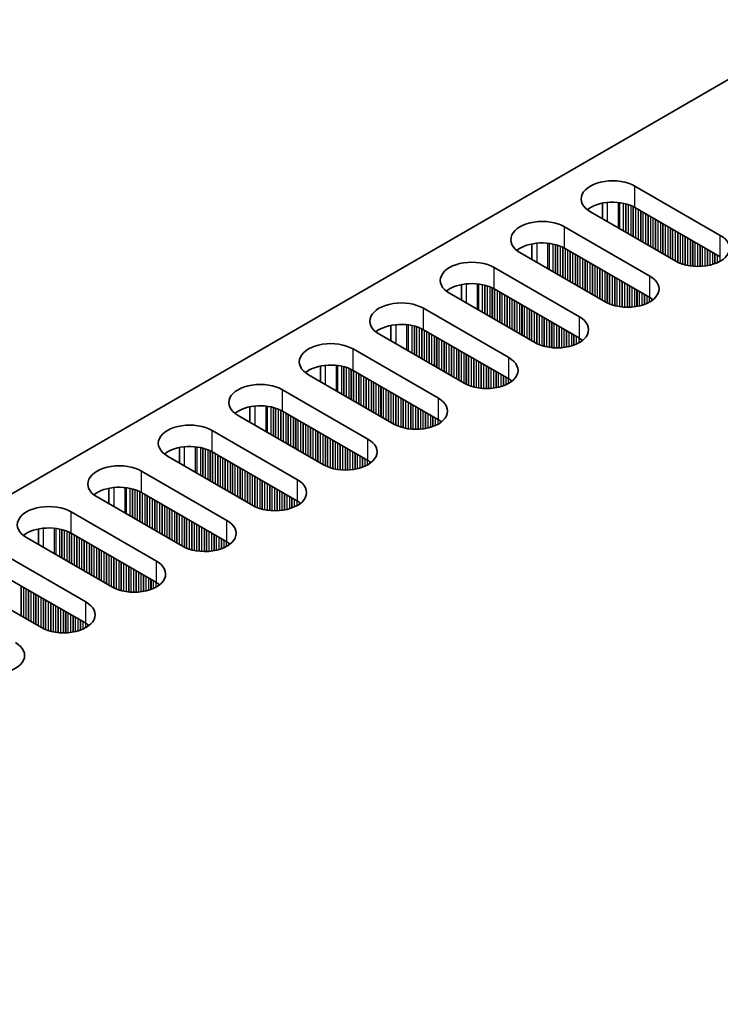
# Model space of a CAD drawing. Units: millimetres. Extents: x 0 to 8446, y 0 to 1405.
# Drawn here: x 282 to 335, y 834 to 909 of the extents above; entities that cross this region are included whole.
import ezdxf

# ---------------------------------------------------------------- set-up
doc = ezdxf.new("R2010")
doc.units = ezdxf.units.MM
doc.header["$LTSCALE"] = 3.5
doc.layers.get('Defpoints').update_dxf_attribs({"lineweight": 25})
for name, color, linetype, lineweight in [('Dimension (ISO)', 7, 'Continuous', 18), ('Visible (ISO)', 7, 'Continuous', 35), ('Visible Narrow (ISO)', 7, 'Continuous', 25)]:
    doc.layers.add(name, color=color, linetype=linetype, lineweight=lineweight)
doc.styles.add('Note Text (TK)', font='txt')
doc.dimstyles.new('Default - Method 1b (TK)', dxfattribs={"dimscale": 3.5, "dimtxt": 2.5, "dimasz": 2.5, "dimexe": 1, "dimexo": 1.5, "dimgap": 1, "dimtad": 1, "dimtoh": 1, "dimrnd": 1e-08, "dimdsep": 46, "dimtxsty": 'Note Text (TK)', "dimcen": 0.09, "dimdle": 5, "dimclrd": 100, "dimclre": 100, "dimclrt": 7, "dimadec": 1, "dimazin": 1, "dimtfac": 1, "dimtmove": 0, "dimatfit": 3, "dimfxl": 1, "dimtolj": 1, "dimlwd": -1, "dimlwe": -1, "dimarcsym": 0})

# ---------------------------------------------------------------- blocks, each defined once
blk = doc.blocks.new('*D7')
at = {"layer": 'Defpoints', "color": 0}
for p in [(292.507, 933.618), (339.53, 906.469), (106.185, 771.747)]:
    blk.add_point(p, dxfattribs=at)
at = {"layer": 'Dimension (ISO)', "color": 100}
for p, q in [((334.28, 909.5), (289.007, 935.638)), ((66.74, 803.271), (284.93, 929.243)), ((100.935, 774.778), (55.662, 800.916))]:
    blk.add_line(p, q, dxfattribs=at)
for points in [[(284.201, 930.506), (285.659, 927.98), (292.507, 933.618)], [(66.011, 804.534), (67.469, 802.008), (59.162, 798.896)]]:
    blk.add_solid(points, dxfattribs=at)
at = {"layer": 'Dimension (ISO)', "color": 7, "insert": (166.924, 869.276), "char_height": 8.75, "attachment_point": 4, "rotation": 30, "style": 'Note Text (TK)'}
blk.add_mtext('\\A1;{\\Q-30.000;\\W0.816;\\H0.816x;330}', dxfattribs=at)

msp = doc.modelspace()

# ---------------------------------------------------------------- linework, layer by layer
at = {"layer": 'Visible (ISO)'}
for p, q in [((108.6597, 772.7679), (336.1713, 904.1218)), ((328.9588, 895.9568), (335.4642, 892.2009)), ((326.4714, 893.4737), (326.4714, 894.6524)), ((335.4642, 890.5679), (328.9588, 894.3238)), ((332.0701, 890.2413), (325.5647, 893.9972)), ((323.5848, 892.8541), (330.0902, 889.0982)), ((321.0974, 891.5497), (321.0974, 890.3711)), ((326.6961, 887.1386), (320.1907, 890.8945)), ((330.0902, 887.4652), (323.5848, 891.2211)), ((318.2108, 889.7514), (324.7162, 885.9955)), ((315.7234, 888.447), (315.7234, 887.2684)), ((321.3221, 884.0359), (314.8167, 887.7918)), ((324.7162, 884.3625), (318.2108, 888.1184)), ((312.8368, 886.6487), (319.3422, 882.8929)), ((310.3493, 885.3443), (310.3493, 884.1657)), ((315.948, 880.9333), (309.4427, 884.6891)), ((319.3422, 881.2599), (312.8368, 885.0157)), ((307.4628, 883.5461), (313.9681, 879.7902)), ((310.574, 877.8306), (304.0687, 881.5865)), ((304.9753, 882.2416), (304.9753, 881.063)), ((313.9681, 878.1572), (307.4628, 881.9131)), ((302.0888, 880.4434), (308.5941, 876.6875)), ((299.6013, 879.1389), (299.6013, 877.9603)), ((308.5941, 875.0545), (302.0888, 878.8104)), ((305.2, 874.7279), (298.6946, 878.4838)), ((296.7147, 877.3407), (303.2201, 873.5848)), ((294.2273, 876.0362), (294.2273, 874.8576)), ((303.2201, 871.9518), (296.7147, 875.7077)), ((299.826, 871.6252), (293.3206, 875.3811)), ((291.3407, 874.238), (297.8461, 870.4821)), ((288.8533, 872.9335), (288.8533, 871.7549)), ((297.8461, 868.8491), (291.3407, 872.605)), ((294.452, 868.5225), (287.9466, 872.2784)), ((285.9667, 871.1353), (292.4721, 867.3794)), ((283.4793, 869.8309), (283.4793, 868.6522)), ((289.078, 865.4198), (282.5726, 869.1757)), ((292.4721, 865.7464), (285.9667, 869.5023)), ((280.5927, 868.0326), (287.0981, 864.2767)), ((283.704, 862.3171), (277.1986, 866.073)), ((287.0981, 862.6437), (280.5927, 866.3996))]:
    msp.add_line(p, q, dxfattribs=at)
for centre, major_axis, start_param, end_param in [((327.2618, 894.977), (-2.4, 0), 3.9269908, 7.0685835), ((327.2618, 893.344), (-2.4, 0), 3.9269908, 5.6530481), ((321.8877, 891.8743), (-2.4, 0), 3.9269908, 7.0685835), ((333.7671, 891.2211), (2.4, 0), 3.9269908, 7.0685835), ((321.8877, 890.2413), (-2.4, 0), 3.9269908, 5.6530481), ((316.5137, 888.7716), (-2.4, 0), 3.9269908, 7.0685835), ((328.3931, 888.1184), (2.4, 0), 3.9269908, 7.0685835), ((316.5137, 887.1386), (-2.4, 0), 3.9269908, 5.6530481), ((311.1397, 885.6689), (-2.4, 0), 3.9269908, 7.0685835), ((328.3931, 886.4854), (-2.4, 0), 3.7717299, 3.9269908), ((311.1397, 884.0359), (-2.4, 0), 3.9269908, 5.6530481), ((323.0191, 885.0157), (2.4, 0), 3.9269908, 7.0685835), ((305.7657, 882.5663), (-2.4, 0), 3.9269908, 7.0685835), ((323.0191, 883.3828), (-2.4, 0), 3.7717299, 3.9269908), ((305.7657, 880.9333), (-2.4, 0), 3.9269908, 5.6530481), ((317.6451, 881.9131), (2.4, 0), 3.9269908, 7.0685835), ((300.3917, 879.4636), (-2.4, 0), 3.9269908, 7.0685835), ((317.6451, 880.2801), (-2.4, 0), 3.7717299, 3.9269908), ((312.2711, 878.8104), (2.4, 0), 3.9269908, 7.0685835), ((300.3917, 877.8306), (-2.4, 0), 3.9269908, 5.6530481), ((295.0177, 876.3609), (-2.4, 0), 3.9269908, 7.0685835), ((312.2711, 877.1774), (-2.4, 0), 3.7717299, 3.9269908), ((306.8971, 875.7077), (2.4, 0), 3.9269908, 7.0685835), ((295.0177, 874.7279), (-2.4, 0), 3.9269908, 5.6530481), ((289.6437, 873.2582), (-2.4, 0), 3.9269908, 7.0685835), ((306.8971, 874.0747), (-2.4, 0), 3.7717299, 3.9269908), ((301.5231, 872.605), (2.4, 0), 3.9269908, 7.0685835), ((289.6437, 871.6252), (-2.4, 0), 3.9269908, 5.6530481), ((301.5231, 870.972), (-2.4, 0), 3.7717299, 3.9269908), ((284.2697, 870.1555), (-2.4, 0), 3.9269908, 7.0685835), ((296.1491, 869.5023), (2.4, 0), 3.9269908, 7.0685835), ((284.2697, 868.5225), (-2.4, 0), 3.9269908, 5.6530481), ((296.1491, 867.8693), (-2.4, 0), 3.7717299, 3.9269908), ((290.775, 866.3996), (2.4, 0), 3.9269908, 7.0685835), ((290.775, 864.7666), (-2.4, 0), 3.7717299, 3.9269908), ((285.401, 863.2969), (2.4, 0), 3.9269908, 7.0685835), ((285.401, 861.6639), (-2.4, 0), 3.7717299, 3.9269908), ((280.027, 860.1942), (2.4, 0), 3.9269908, 7.0685835)]:
    msp.add_ellipse(centre, major_axis=major_axis, ratio=0.5773503, start_param=start_param, end_param=end_param, dxfattribs=at)
at = {"layer": 'Visible Narrow (ISO)'}
for p, q in [((328.9588, 894.3238), (328.9588, 895.9568)), ((326.8375, 894.7078), (326.8375, 893.2624)), ((327.6742, 894.709), (327.6742, 892.7793)), ((327.7874, 894.696), (327.7874, 892.7139)), ((328.0679, 894.6492), (328.0679, 892.552)), ((328.2376, 894.6099), (328.2376, 892.454)), ((328.2658, 894.6026), (328.2658, 892.4377)), ((328.4356, 894.5526), (328.4356, 892.3397)), ((328.6335, 894.481), (328.6335, 892.2254)), ((328.8032, 894.4061), (328.8032, 892.1274)), ((328.8315, 894.3922), (328.8315, 892.1111)), ((329.0012, 894.2993), (329.0012, 892.0131)), ((329.1992, 894.185), (329.1992, 891.8988)), ((329.3689, 894.087), (329.3689, 891.8008)), ((329.3972, 894.0707), (329.3972, 891.7845)), ((329.5669, 893.9727), (329.5669, 891.6865)), ((329.7649, 893.8584), (329.7649, 891.5722)), ((329.9346, 893.7604), (329.9346, 891.4742)), ((329.9629, 893.7441), (329.9629, 891.4579)), ((330.1326, 893.6461), (330.1326, 891.3599)), ((330.3306, 893.5318), (330.3306, 891.2456)), ((323.5848, 891.2211), (323.5848, 892.8541)), ((330.5003, 893.4338), (330.5003, 891.1476)), ((330.5286, 893.4175), (330.5286, 891.1313)), ((330.6983, 893.3195), (330.6983, 891.0333)), ((330.8963, 893.2052), (330.8963, 890.919)), ((331.066, 893.1072), (331.066, 890.821)), ((331.0943, 893.0909), (331.0943, 890.8047)), ((331.264, 892.9929), (331.264, 890.7067)), ((331.462, 892.8786), (331.462, 890.5924)), ((331.6317, 892.7806), (331.6317, 890.4944)), ((331.66, 892.7643), (331.66, 890.4781)), ((331.8297, 892.6663), (331.8297, 890.3801)), ((332.0277, 892.552), (332.0277, 890.2658)), ((332.1974, 892.454), (332.1974, 890.173)), ((332.2256, 892.4377), (332.2256, 890.1591)), ((332.3953, 892.3397), (332.3953, 890.0841)), ((332.5933, 892.2254), (332.5933, 890.0125)), ((332.763, 892.1274), (332.763, 889.9626)), ((332.7913, 892.1111), (332.7913, 889.9552)), ((335.4642, 890.5679), (335.4642, 892.2009)), ((321.4635, 891.6051), (321.4635, 890.1597)), ((322.3002, 891.6063), (322.3002, 889.6766)), ((322.4134, 891.5933), (322.4134, 889.6113)), ((322.6938, 891.5465), (322.6938, 889.4493)), ((322.8636, 891.5073), (322.8636, 889.3513)), ((322.8918, 891.4999), (322.8918, 889.335)), ((323.0615, 891.4499), (323.0615, 889.237)), ((323.2595, 891.3783), (323.2595, 889.1227)), ((323.4292, 891.3034), (323.4292, 889.0247)), ((323.4575, 891.2895), (323.4575, 889.0084)), ((332.961, 892.0131), (332.961, 889.916)), ((333.159, 891.8988), (333.159, 889.8807)), ((333.3287, 891.8008), (333.3287, 889.8588)), ((333.357, 891.7845), (333.357, 889.8559)), ((333.5267, 891.6865), (333.5267, 889.8424)), ((333.7247, 891.5722), (333.7247, 889.8357)), ((333.8944, 891.4742), (333.8944, 889.8374)), ((333.9227, 891.4579), (333.9227, 889.8384)), ((334.0924, 891.3599), (334.0924, 889.8483)), ((323.6272, 891.1966), (323.6272, 888.9104)), ((323.8252, 891.0823), (323.8252, 888.7961)), ((323.9949, 890.9843), (323.9949, 888.6981)), ((324.0232, 890.968), (324.0232, 888.6818)), ((324.1929, 890.87), (324.1929, 888.5838)), ((324.3909, 890.7557), (324.3909, 888.4695)), ((324.5606, 890.6577), (324.5606, 888.3715)), ((324.5889, 890.6414), (324.5889, 888.3552)), ((324.7586, 890.5434), (324.7586, 888.2572)), ((334.2904, 891.2456), (334.2904, 889.8688)), ((334.4601, 891.1476), (334.4601, 889.8945)), ((334.4884, 891.1313), (334.4884, 889.8995)), ((334.6581, 891.0333), (334.6581, 889.9345)), ((334.8561, 890.919), (334.8561, 889.9863)), ((335.0258, 890.821), (335.0258, 890.0413)), ((335.0541, 890.8047), (335.0541, 890.0515)), ((335.2238, 890.7067), (335.2238, 890.1199)), ((335.4218, 890.5924), (335.4218, 890.2174)), ((324.9566, 890.4291), (324.9566, 888.1429)), ((325.1263, 890.3311), (325.1263, 888.0449)), ((325.1546, 890.3148), (325.1546, 888.0286)), ((325.3243, 890.2168), (325.3243, 887.9306)), ((325.5223, 890.1025), (325.5223, 887.8163)), ((325.692, 890.0045), (325.692, 887.7183)), ((325.7203, 889.9882), (325.7203, 887.702)), ((325.89, 889.8902), (325.89, 887.604)), ((326.088, 889.7759), (326.088, 887.4897)), ((318.2108, 888.1184), (318.2108, 889.7514)), ((326.2577, 889.6779), (326.2577, 887.3918)), ((326.2859, 889.6616), (326.2859, 887.3754)), ((326.4557, 889.5636), (326.4557, 887.2774)), ((326.6536, 889.4493), (326.6536, 887.1631)), ((326.8233, 889.3513), (326.8233, 887.0703)), ((326.8516, 889.335), (326.8516, 887.0564)), ((327.0213, 889.237), (327.0213, 886.9814)), ((327.2193, 889.1227), (327.2193, 886.9098)), ((327.389, 889.0247), (327.389, 886.8599)), ((330.0902, 887.4652), (330.0902, 889.0982)), ((316.0895, 888.5025), (316.0895, 887.057)), ((316.9262, 888.5037), (316.9262, 886.5739)), ((317.0393, 888.4906), (317.0393, 886.5086)), ((317.3198, 888.4438), (317.3198, 886.3466)), ((317.4895, 888.4046), (317.4895, 886.2487)), ((317.5178, 888.3972), (317.5178, 886.2323)), ((317.6875, 888.3472), (317.6875, 886.1343)), ((317.8855, 888.2756), (317.8855, 886.02)), ((327.4173, 889.0084), (327.4173, 886.8525)), ((327.587, 888.9104), (327.587, 886.8133)), ((327.785, 888.7961), (327.785, 886.778)), ((327.9547, 888.6981), (327.9547, 886.7561)), ((327.983, 888.6818), (327.983, 886.7532)), ((328.1527, 888.5838), (328.1527, 886.7398)), ((328.3507, 888.4695), (328.3507, 886.733)), ((328.5204, 888.3715), (328.5204, 886.7347)), ((328.5487, 888.3552), (328.5487, 886.7357)), ((318.0552, 888.2007), (318.0552, 885.9221)), ((318.0835, 888.1868), (318.0835, 885.9057)), ((318.2532, 888.0939), (318.2532, 885.8077)), ((318.4512, 887.9796), (318.4512, 885.6934)), ((318.6209, 887.8816), (318.6209, 885.5955)), ((318.6492, 887.8653), (318.6492, 885.5791)), ((318.8189, 887.7673), (318.8189, 885.4811)), ((319.0169, 887.653), (319.0169, 885.3668)), ((319.1866, 887.5551), (319.1866, 885.2689)), ((319.2149, 887.5387), (319.2149, 885.2525)), ((328.7184, 888.2572), (328.7184, 886.7456)), ((328.9164, 888.1429), (328.9164, 886.7661)), ((329.0861, 888.0449), (329.0861, 886.7918)), ((329.1144, 888.0286), (329.1144, 886.7968)), ((329.2841, 887.9306), (329.2841, 886.8318)), ((329.4821, 887.8163), (329.4821, 886.8836)), ((329.6518, 887.7183), (329.6518, 886.9386)), ((329.6801, 887.702), (329.6801, 886.9488)), ((329.8498, 887.604), (329.8498, 887.0172)), ((319.3846, 887.4407), (319.3846, 885.1546)), ((319.5826, 887.3264), (319.5826, 885.0402)), ((319.7523, 887.2285), (319.7523, 884.9423)), ((319.7806, 887.2121), (319.7806, 884.9259)), ((319.9503, 887.1141), (319.9503, 884.828)), ((320.1483, 886.9998), (320.1483, 884.7136)), ((320.318, 886.9019), (320.318, 884.6157)), ((320.3463, 886.8855), (320.3463, 884.5993)), ((320.516, 886.7875), (320.516, 884.5014)), ((330.0478, 887.4897), (330.0478, 887.1147)), ((330.2175, 887.3858), (330.2175, 887.2181)), ((330.2504, 887.363), (330.2504, 887.2408)), ((312.8368, 885.0157), (312.8368, 886.6487)), ((320.7139, 886.6732), (320.7139, 884.387)), ((320.8837, 886.5753), (320.8837, 884.2891)), ((320.9119, 886.5589), (320.9119, 884.2727)), ((321.0816, 886.4609), (321.0816, 884.1748)), ((321.2796, 886.3466), (321.2796, 884.0604)), ((321.4493, 886.2487), (321.4493, 883.9676)), ((321.4776, 886.2323), (321.4776, 883.9537)), ((321.6473, 886.1343), (321.6473, 883.8788)), ((321.8453, 886.02), (321.8453, 883.8071)), ((310.7155, 885.3998), (310.7155, 883.9543)), ((311.5522, 885.401), (311.5522, 883.4712)), ((311.6653, 885.388), (311.6653, 883.4059)), ((311.9458, 885.3411), (311.9458, 883.2439)), ((312.1155, 885.3019), (312.1155, 883.146)), ((312.1438, 885.2945), (312.1438, 883.1296)), ((322.015, 885.9221), (322.015, 883.7572)), ((322.0433, 885.9057), (322.0433, 883.7498)), ((322.213, 885.8077), (322.213, 883.7106)), ((322.411, 885.6934), (322.411, 883.6753)), ((322.5807, 885.5955), (322.5807, 883.6534)), ((322.609, 885.5791), (322.609, 883.6505)), ((322.7787, 885.4811), (322.7787, 883.6371)), ((322.9767, 885.3668), (322.9767, 883.6303)), ((323.1464, 885.2689), (323.1464, 883.6321)), ((324.7162, 884.3625), (324.7162, 885.9955)), ((312.3135, 885.2446), (312.3135, 883.0317)), ((312.5115, 885.1729), (312.5115, 882.9173)), ((312.6812, 885.098), (312.6812, 882.8194)), ((312.7095, 885.0841), (312.7095, 882.803)), ((312.8792, 884.9913), (312.8792, 882.7051)), ((313.0772, 884.8769), (313.0772, 882.5908)), ((313.2469, 884.779), (313.2469, 882.4928)), ((313.2752, 884.7626), (313.2752, 882.4764)), ((313.4449, 884.6647), (313.4449, 882.3785)), ((313.6429, 884.5503), (313.6429, 882.2642)), ((323.1747, 885.2525), (323.1747, 883.633)), ((323.3444, 885.1546), (323.3444, 883.6429)), ((323.5424, 885.0402), (323.5424, 883.6634)), ((323.7121, 884.9423), (323.7121, 883.6891)), ((323.7404, 884.9259), (323.7404, 883.6942)), ((323.9101, 884.828), (323.9101, 883.7291)), ((324.1081, 884.7136), (324.1081, 883.7809)), ((324.2778, 884.6157), (324.2778, 883.8359)), ((324.306, 884.5993), (324.306, 883.8462)), ((313.8126, 884.4524), (313.8126, 882.1662)), ((313.8409, 884.436), (313.8409, 882.1498)), ((314.0106, 884.3381), (314.0106, 882.0519)), ((314.2086, 884.2237), (314.2086, 881.9376)), ((314.3783, 884.1258), (314.3783, 881.8396)), ((314.4066, 884.1094), (314.4066, 881.8232)), ((314.5763, 884.0115), (314.5763, 881.7253)), ((314.7742, 883.8971), (314.7742, 881.611)), ((314.944, 883.7992), (314.944, 881.513)), ((314.9722, 883.7828), (314.9722, 881.4966)), ((324.4758, 884.5014), (324.4758, 883.9145)), ((324.6737, 884.387), (324.6737, 884.0121)), ((324.8434, 884.2831), (324.8434, 884.1154)), ((324.8764, 884.2603), (324.8764, 884.1382)), ((307.4628, 881.9131), (307.4628, 883.5461)), ((315.1419, 883.6849), (315.1419, 881.3987)), ((315.3399, 883.5705), (315.3399, 881.2844)), ((315.5096, 883.4726), (315.5096, 881.1864)), ((315.5379, 883.4562), (315.5379, 881.17)), ((315.7076, 883.3583), (315.7076, 881.0721)), ((315.9056, 883.2439), (315.9056, 880.9578)), ((316.0753, 883.146), (316.0753, 880.8649)), ((316.1036, 883.1296), (316.1036, 880.851)), ((316.2733, 883.0317), (316.2733, 880.7761)), ((305.3414, 882.2971), (305.3414, 880.8516)), ((306.1782, 882.2983), (306.1782, 880.3685)), ((306.2913, 882.2853), (306.2913, 880.3032)), ((316.4713, 882.9173), (316.4713, 880.7045)), ((316.641, 882.8194), (316.641, 880.6545)), ((316.6693, 882.803), (316.6693, 880.6471)), ((316.839, 882.7051), (316.839, 880.6079)), ((317.037, 882.5908), (317.037, 880.5726)), ((317.2067, 882.4928), (317.2067, 880.5507)), ((317.235, 882.4764), (317.235, 880.5478)), ((317.4047, 882.3785), (317.4047, 880.5344)), ((319.3422, 881.2599), (319.3422, 882.8929)), ((306.5718, 882.2384), (306.5718, 880.1413)), ((306.7415, 882.1992), (306.7415, 880.0433)), ((306.7698, 882.1918), (306.7698, 880.027)), ((306.9395, 882.1419), (306.9395, 879.929)), ((307.1375, 882.0702), (307.1375, 879.8147)), ((307.3072, 881.9953), (307.3072, 879.7167)), ((307.3355, 881.9814), (307.3355, 879.7004)), ((307.5052, 881.8886), (307.5052, 879.6024)), ((307.7032, 881.7743), (307.7032, 879.4881)), ((307.8729, 881.6763), (307.8729, 879.3901)), ((307.9012, 881.6599), (307.9012, 879.3738)), ((308.0709, 881.562), (308.0709, 879.2758)), ((317.6027, 882.2642), (317.6027, 880.5276)), ((317.7724, 882.1662), (317.7724, 880.5294)), ((317.8007, 882.1498), (317.8007, 880.5303)), ((317.9704, 882.0519), (317.9704, 880.5402)), ((318.1684, 881.9376), (318.1684, 880.5608)), ((318.3381, 881.8396), (318.3381, 880.5864)), ((318.3664, 881.8232), (318.3664, 880.5915)), ((318.5361, 881.7253), (318.5361, 880.6264)), ((318.734, 881.611), (318.734, 880.6783)), ((308.2689, 881.4477), (308.2689, 879.1615)), ((308.4386, 881.3497), (308.4386, 879.0635)), ((308.4669, 881.3333), (308.4669, 879.0472)), ((308.6366, 881.2354), (308.6366, 878.9492)), ((308.8346, 881.1211), (308.8346, 878.8349)), ((309.0043, 881.0231), (309.0043, 878.7369)), ((309.0325, 881.0067), (309.0325, 878.7206)), ((309.2022, 880.9088), (309.2022, 878.6226)), ((309.4002, 880.7945), (309.4002, 878.5083)), ((318.9038, 881.513), (318.9038, 880.7333)), ((318.932, 881.4966), (318.932, 880.7435)), ((319.1017, 881.3987), (319.1017, 880.8118)), ((319.2997, 881.2844), (319.2997, 880.9094)), ((319.4694, 881.1804), (319.4694, 881.0127)), ((319.5024, 881.1577), (319.5024, 881.0355)), ((302.0888, 878.8104), (302.0888, 880.4434)), ((309.5699, 880.6965), (309.5699, 878.4103)), ((309.5982, 880.6801), (309.5982, 878.394)), ((309.7679, 880.5822), (309.7679, 878.296)), ((309.9659, 880.4679), (309.9659, 878.1817)), ((310.1356, 880.3699), (310.1356, 878.0837)), ((310.1639, 880.3536), (310.1639, 878.0674)), ((310.3336, 880.2556), (310.3336, 877.9694)), ((310.5316, 880.1413), (310.5316, 877.8551)), ((310.7013, 880.0433), (310.7013, 877.7622)), ((310.7296, 880.027), (310.7296, 877.7483)), ((310.8993, 879.929), (310.8993, 877.6734)), ((311.0973, 879.8147), (311.0973, 877.6018)), ((311.267, 879.7167), (311.267, 877.5518)), ((311.2953, 879.7004), (311.2953, 877.5444)), ((311.465, 879.6024), (311.465, 877.5052)), ((311.663, 879.4881), (311.663, 877.4699)), ((311.8327, 879.3901), (311.8327, 877.448)), ((311.861, 879.3738), (311.861, 877.4451)), ((312.0307, 879.2758), (312.0307, 877.4317)), ((313.9681, 878.1572), (313.9681, 879.7902)), ((299.9674, 879.1944), (299.9674, 877.7489)), ((300.8042, 879.1956), (300.8042, 877.2658)), ((300.9173, 879.1826), (300.9173, 877.2005)), ((301.1978, 879.1357), (301.1978, 877.0386)), ((301.3675, 879.0965), (301.3675, 876.9406)), ((301.3958, 879.0891), (301.3958, 876.9243)), ((301.5655, 879.0392), (301.5655, 876.8263)), ((301.7635, 878.9676), (301.7635, 876.712)), ((301.9332, 878.8926), (301.9332, 876.614)), ((301.9615, 878.8787), (301.9615, 876.5977)), ((302.1312, 878.7859), (302.1312, 876.4997)), ((302.3292, 878.6716), (302.3292, 876.3854)), ((302.4989, 878.5736), (302.4989, 876.2874)), ((302.5272, 878.5573), (302.5272, 876.2711)), ((312.2287, 879.1615), (312.2287, 877.4249)), ((312.3984, 879.0635), (312.3984, 877.4267)), ((312.4267, 879.0472), (312.4267, 877.4276)), ((312.5964, 878.9492), (312.5964, 877.4375)), ((312.7943, 878.8349), (312.7943, 877.4581)), ((312.9641, 878.7369), (312.9641, 877.4837)), ((312.9923, 878.7206), (312.9923, 877.4888)), ((313.162, 878.6226), (313.162, 877.5237)), ((302.6969, 878.4593), (302.6969, 876.1731)), ((302.8949, 878.345), (302.8949, 876.0588)), ((303.0646, 878.247), (303.0646, 875.9608)), ((303.0928, 878.2307), (303.0928, 875.9445)), ((303.2626, 878.1327), (303.2626, 875.8465)), ((303.4605, 878.0184), (303.4605, 875.7322)), ((303.6302, 877.9204), (303.6302, 875.6342)), ((303.6585, 877.9041), (303.6585, 875.6179)), ((303.8282, 877.8061), (303.8282, 875.5199)), ((313.36, 878.5083), (313.36, 877.5756)), ((313.5297, 878.4103), (313.5297, 877.6306)), ((313.558, 878.394), (313.558, 877.6408)), ((313.7277, 878.296), (313.7277, 877.7091)), ((313.9257, 878.1817), (313.9257, 877.8067)), ((314.0954, 878.0777), (314.0954, 877.91)), ((314.1284, 878.055), (314.1284, 877.9328)), ((296.7147, 875.7077), (296.7147, 877.3407)), ((304.0262, 877.6918), (304.0262, 875.4056)), ((304.1959, 877.5938), (304.1959, 875.3076)), ((304.2242, 877.5775), (304.2242, 875.2913)), ((304.3939, 877.4795), (304.3939, 875.1933)), ((304.5919, 877.3652), (304.5919, 875.079)), ((304.7616, 877.2672), (304.7616, 874.981)), ((304.7899, 877.2509), (304.7899, 874.9647)), ((304.9596, 877.1529), (304.9596, 874.8667)), ((305.1576, 877.0386), (305.1576, 874.7524)), ((305.3273, 876.9406), (305.3273, 874.6595)), ((305.3556, 876.9243), (305.3556, 874.6456)), ((305.5253, 876.8263), (305.5253, 874.5707)), ((305.7233, 876.712), (305.7233, 874.4991)), ((305.893, 876.614), (305.893, 874.4491)), ((305.9213, 876.5977), (305.9213, 874.4417)), ((306.091, 876.4997), (306.091, 874.4025)), ((306.289, 876.3854), (306.289, 874.3673)), ((306.4587, 876.2874), (306.4587, 874.3454)), ((306.487, 876.2711), (306.487, 874.3424)), ((308.5941, 875.0545), (308.5941, 876.6875)), ((294.5934, 876.0917), (294.5934, 874.6462)), ((295.4302, 876.0929), (295.4302, 874.1631)), ((295.5433, 876.0799), (295.5433, 874.0978)), ((295.8238, 876.033), (295.8238, 873.9359)), ((295.9935, 875.9938), (295.9935, 873.8379)), ((296.0218, 875.9864), (296.0218, 873.8216)), ((296.1915, 875.9365), (296.1915, 873.7236)), ((296.3895, 875.8649), (296.3895, 873.6093)), ((296.5592, 875.7899), (296.5592, 873.5113)), ((296.5875, 875.776), (296.5875, 873.495)), ((296.7572, 875.6832), (296.7572, 873.397)), ((296.9552, 875.5689), (296.9552, 873.2827)), ((306.6567, 876.1731), (306.6567, 874.329)), ((306.8547, 876.0588), (306.8547, 874.3223)), ((307.0244, 875.9608), (307.0244, 874.324)), ((307.0526, 875.9445), (307.0526, 874.325)), ((307.2223, 875.8465), (307.2223, 874.3348)), ((307.4203, 875.7322), (307.4203, 874.3554)), ((307.59, 875.6342), (307.59, 874.3811)), ((307.6183, 875.6179), (307.6183, 874.3861)), ((307.788, 875.5199), (307.788, 874.4211)), ((297.1249, 875.4709), (297.1249, 873.1847)), ((297.1531, 875.4546), (297.1531, 873.1684)), ((297.3229, 875.3566), (297.3229, 873.0704)), ((297.5208, 875.2423), (297.5208, 872.9561)), ((297.6905, 875.1443), (297.6905, 872.8581)), ((297.7188, 875.128), (297.7188, 872.8418)), ((297.8885, 875.03), (297.8885, 872.7438)), ((298.0865, 874.9157), (298.0865, 872.6295)), ((298.2562, 874.8177), (298.2562, 872.5315)), ((298.2845, 874.8014), (298.2845, 872.5152)), ((307.986, 875.4056), (307.986, 874.4729)), ((308.1557, 875.3076), (308.1557, 874.5279)), ((308.184, 875.2913), (308.184, 874.5381)), ((308.3537, 875.1933), (308.3537, 874.6064)), ((308.5517, 875.079), (308.5517, 874.704)), ((308.7214, 874.975), (308.7214, 874.8074)), ((308.7544, 874.9523), (308.7544, 874.8301)), ((291.3407, 872.605), (291.3407, 874.238)), ((298.4542, 874.7034), (298.4542, 872.4172)), ((298.6522, 874.5891), (298.6522, 872.3029)), ((298.8219, 874.4911), (298.8219, 872.2049)), ((298.8502, 874.4748), (298.8502, 872.1886)), ((299.0199, 874.3768), (299.0199, 872.0906)), ((299.2179, 874.2625), (299.2179, 871.9763)), ((299.3876, 874.1645), (299.3876, 871.8783)), ((299.4159, 874.1482), (299.4159, 871.862)), ((299.5856, 874.0502), (299.5856, 871.764)), ((299.7836, 873.9359), (299.7836, 871.6497)), ((299.9533, 873.8379), (299.9533, 871.5569)), ((299.9816, 873.8216), (299.9816, 871.543)), ((300.1513, 873.7236), (300.1513, 871.468)), ((300.3493, 873.6093), (300.3493, 871.3964)), ((300.519, 873.5113), (300.519, 871.3465)), ((300.5473, 873.495), (300.5473, 871.3391)), ((300.717, 873.397), (300.717, 871.2999)), ((300.915, 873.2827), (300.915, 871.2646)), ((303.2201, 871.9518), (303.2201, 873.5848)), ((289.2194, 872.989), (289.2194, 871.5436)), ((290.0562, 872.9902), (290.0562, 871.0605)), ((290.1693, 872.9772), (290.1693, 870.9951)), ((290.4498, 872.9303), (290.4498, 870.8332)), ((290.6195, 872.8911), (290.6195, 870.7352)), ((290.6478, 872.8837), (290.6478, 870.7189)), ((290.8175, 872.8338), (290.8175, 870.6209)), ((291.0155, 872.7622), (291.0155, 870.5066)), ((291.1852, 872.6872), (291.1852, 870.4086)), ((291.2135, 872.6733), (291.2135, 870.3923)), ((291.3832, 872.5805), (291.3832, 870.2943)), ((301.0847, 873.1847), (301.0847, 871.2427)), ((301.1129, 873.1684), (301.1129, 871.2397)), ((301.2827, 873.0704), (301.2827, 871.2263)), ((301.4806, 872.9561), (301.4806, 871.2196)), ((301.6503, 872.8581), (301.6503, 871.2213)), ((301.6786, 872.8418), (301.6786, 871.2223)), ((301.8483, 872.7438), (301.8483, 871.2321)), ((302.0463, 872.6295), (302.0463, 871.2527)), ((302.216, 872.5315), (302.216, 871.2784)), ((302.2443, 872.5152), (302.2443, 871.2834)), ((291.5811, 872.4662), (291.5811, 870.18)), ((291.7509, 872.3682), (291.7509, 870.082)), ((291.7791, 872.3519), (291.7791, 870.0657)), ((291.9488, 872.2539), (291.9488, 869.9677)), ((292.1468, 872.1396), (292.1468, 869.8534)), ((292.3165, 872.0416), (292.3165, 869.7554)), ((292.3448, 872.0253), (292.3448, 869.7391)), ((292.5145, 871.9273), (292.5145, 869.6411)), ((292.7125, 871.813), (292.7125, 869.5268)), ((302.414, 872.4172), (302.414, 871.3184)), ((302.612, 872.3029), (302.612, 871.3702)), ((302.7817, 872.2049), (302.7817, 871.4252)), ((302.81, 872.1886), (302.81, 871.4354)), ((302.9797, 872.0906), (302.9797, 871.5038)), ((303.1777, 871.9763), (303.1777, 871.6013)), ((303.3474, 871.8723), (303.3474, 871.7047)), ((303.3803, 871.8496), (303.3803, 871.7274)), ((285.9667, 869.5023), (285.9667, 871.1353)), ((292.8822, 871.715), (292.8822, 869.4288)), ((292.9105, 871.6987), (292.9105, 869.4125)), ((293.0802, 871.6007), (293.0802, 869.3145)), ((293.2782, 871.4864), (293.2782, 869.2002)), ((293.4479, 871.3884), (293.4479, 869.1022)), ((293.4762, 871.3721), (293.4762, 869.0859)), ((293.6459, 871.2741), (293.6459, 868.9879)), ((293.8439, 871.1598), (293.8439, 868.8736)), ((294.0136, 871.0618), (294.0136, 868.7756)), ((294.0419, 871.0455), (294.0419, 868.7593)), ((294.2116, 870.9475), (294.2116, 868.6613)), ((294.4096, 870.8332), (294.4096, 868.547)), ((294.5793, 870.7352), (294.5793, 868.4542)), ((294.6076, 870.7189), (294.6076, 868.4403)), ((294.7773, 870.6209), (294.7773, 868.3653)), ((294.9753, 870.5066), (294.9753, 868.2937)), ((295.145, 870.4086), (295.145, 868.2438)), ((295.1732, 870.3923), (295.1732, 868.2364)), ((295.343, 870.2943), (295.343, 868.1972)), ((297.8461, 868.8491), (297.8461, 870.4821)), ((283.8454, 869.8863), (283.8454, 868.4409)), ((284.6821, 869.8875), (284.6821, 867.9578)), ((284.7953, 869.8745), (284.7953, 867.8925)), ((285.0758, 869.8277), (285.0758, 867.7305)), ((285.2455, 869.7885), (285.2455, 867.6325)), ((285.2738, 869.7811), (285.2738, 867.6162)), ((285.4435, 869.7311), (285.4435, 867.5182)), ((285.6414, 869.6595), (285.6414, 867.4039)), ((285.8112, 869.5846), (285.8112, 867.3059)), ((285.8394, 869.5707), (285.8394, 867.2896)), ((295.5409, 870.18), (295.5409, 868.1619)), ((295.7107, 870.082), (295.7107, 868.14)), ((295.7389, 870.0657), (295.7389, 868.1371)), ((295.9086, 869.9677), (295.9086, 868.1236)), ((296.1066, 869.8534), (296.1066, 868.1169)), ((296.2763, 869.7554), (296.2763, 868.1186)), ((296.3046, 869.7391), (296.3046, 868.1196)), ((296.4743, 869.6411), (296.4743, 868.1295)), ((296.6723, 869.5268), (296.6723, 868.15)), ((286.0091, 869.4778), (286.0091, 867.1916)), ((286.2071, 869.3635), (286.2071, 867.0773)), ((286.3768, 869.2655), (286.3768, 866.9793)), ((286.4051, 869.2492), (286.4051, 866.963)), ((286.5748, 869.1512), (286.5748, 866.865)), ((286.7728, 869.0369), (286.7728, 866.7507)), ((286.9425, 868.9389), (286.9425, 866.6527)), ((286.9708, 868.9226), (286.9708, 866.6364)), ((287.1405, 868.8246), (287.1405, 866.5384)), ((296.842, 869.4288), (296.842, 868.1757)), ((296.8703, 869.4125), (296.8703, 868.1807)), ((297.04, 869.3145), (297.04, 868.2157)), ((297.238, 869.2002), (297.238, 868.2675)), ((297.4077, 869.1022), (297.4077, 868.3225)), ((297.436, 869.0859), (297.436, 868.3327)), ((297.6057, 868.9879), (297.6057, 868.4011)), ((297.8037, 868.8736), (297.8037, 868.4986)), ((297.9734, 868.7697), (297.9734, 868.602)), ((287.3385, 868.7103), (287.3385, 866.4241)), ((287.5082, 868.6123), (287.5082, 866.3261)), ((287.5365, 868.596), (287.5365, 866.3098)), ((287.7062, 868.498), (287.7062, 866.2118)), ((287.9042, 868.3837), (287.9042, 866.0975)), ((288.0739, 868.2857), (288.0739, 865.9995)), ((288.1022, 868.2694), (288.1022, 865.9832)), ((288.2719, 868.1714), (288.2719, 865.8852)), ((288.4699, 868.0571), (288.4699, 865.7709)), ((298.0063, 868.7469), (298.0063, 868.6247)), ((288.6396, 867.9591), (288.6396, 865.6729)), ((288.6679, 867.9428), (288.6679, 865.6566)), ((288.8376, 867.8448), (288.8376, 865.5586)), ((289.0356, 867.7305), (289.0356, 865.4443)), ((289.2053, 867.6325), (289.2053, 865.3515)), ((289.2336, 867.6162), (289.2336, 865.3376)), ((289.4033, 867.5182), (289.4033, 865.2626)), ((289.6012, 867.4039), (289.6012, 865.191)), ((289.771, 867.3059), (289.771, 865.1411)), ((289.7992, 867.2896), (289.7992, 865.1337)), ((292.4721, 865.7464), (292.4721, 867.3794)), ((289.9689, 867.1916), (289.9689, 865.0945)), ((290.1669, 867.0773), (290.1669, 865.0592)), ((290.3366, 866.9793), (290.3366, 865.0373)), ((290.3649, 866.963), (290.3649, 865.0344)), ((290.5346, 866.865), (290.5346, 865.021)), ((290.7326, 866.7507), (290.7326, 865.0142)), ((290.9023, 866.6527), (290.9023, 865.0159)), ((290.9306, 866.6364), (290.9306, 865.0169)), ((291.1003, 866.5384), (291.1003, 865.0268)), ((291.2983, 866.4241), (291.2983, 865.0473)), ((291.468, 866.3261), (291.468, 865.073)), ((291.4963, 866.3098), (291.4963, 865.078)), ((291.666, 866.2118), (291.666, 865.113)), ((291.864, 866.0975), (291.864, 865.1648)), ((292.0337, 865.9995), (292.0337, 865.2198)), ((292.062, 865.9832), (292.062, 865.23)), ((292.2317, 865.8852), (292.2317, 865.2984)), ((292.4297, 865.7709), (292.4297, 865.3959)), ((282.1342, 865.5096), (282.1342, 863.2235)), ((282.1625, 865.4933), (282.1625, 863.2071)), ((282.3322, 865.3953), (282.3322, 863.1091)), ((282.5302, 865.281), (282.5302, 862.9948)), ((282.6999, 865.183), (282.6999, 862.8969)), ((282.7282, 865.1667), (282.7282, 862.8805)), ((282.8979, 865.0687), (282.8979, 862.7825)), ((292.5994, 865.667), (292.5994, 865.4993)), ((292.6323, 865.6442), (292.6323, 865.522)), ((283.0959, 864.9544), (283.0959, 862.6682)), ((283.2656, 864.8564), (283.2656, 862.5703)), ((283.2939, 864.8401), (283.2939, 862.5539)), ((283.4636, 864.7421), (283.4636, 862.4559)), ((283.6616, 864.6278), (283.6616, 862.3416)), ((283.8313, 864.5298), (283.8313, 862.2488)), ((283.8595, 864.5135), (283.8595, 862.2349)), ((284.0292, 864.4155), (284.0292, 862.16)), ((284.2272, 864.3012), (284.2272, 862.0883)), ((287.0981, 862.6437), (287.0981, 864.2767)), ((284.3969, 864.2032), (284.3969, 862.0384)), ((284.4252, 864.1869), (284.4252, 862.031)), ((284.5949, 864.0889), (284.5949, 861.9918)), ((284.7929, 863.9746), (284.7929, 861.9565)), ((284.9626, 863.8766), (284.9626, 861.9346)), ((284.9909, 863.8603), (284.9909, 861.9317)), ((285.1606, 863.7623), (285.1606, 861.9183)), ((285.3586, 863.648), (285.3586, 861.9115)), ((285.5283, 863.5501), (285.5283, 861.9132)), ((285.5566, 863.5337), (285.5566, 861.9142)), ((285.7263, 863.4357), (285.7263, 861.9241)), ((285.9243, 863.3214), (285.9243, 861.9446)), ((286.094, 863.2235), (286.094, 861.9703)), ((286.1223, 863.2071), (286.1223, 861.9753)), ((286.292, 863.1091), (286.292, 862.0103)), ((286.49, 862.9948), (286.49, 862.0621)), ((286.6597, 862.8969), (286.6597, 862.1171)), ((286.688, 862.8805), (286.688, 862.1273)), ((286.8577, 862.7825), (286.8577, 862.1957)), ((287.0557, 862.6682), (287.0557, 862.2932)), ((287.2254, 862.5643), (287.2254, 862.3966)), ((287.2583, 862.5415), (287.2583, 862.4193))]:
    msp.add_line(p, q, dxfattribs=at)

# ---------------------------------------------------------------- dimensions: what is measured, and where the dimension line sits
at = {"layer": 'Dimension (ISO)', "color": 100}
dim = msp.add_linear_dim(base=(292.5075, 933.6177), p1=(106.1848, 771.7473), p2=(339.5301, 906.4692), angle=210, text='{\\Q-30.000;\\W0.816;\\H0.816x;<>}', dimstyle='Default - Method 1b (TK)', override={"dimgap": 1, "dimtoh": 0, "dimdec": 2, "dimlfac": 1.224745, "dimtol": 0, "dimlim": 0, "dimtp": 0, "dimtm": 0, "dimtdec": 2, "dimtofl": 0, "dimatfit": 1}, dxfattribs=at)
dim.commit()
dim.dimension.update_dxf_attribs({"geometry": '*D7', "text_midpoint": (175.8348, 866.2567), "dimtype": 160})

doc.saveas('drawing.dxf')
